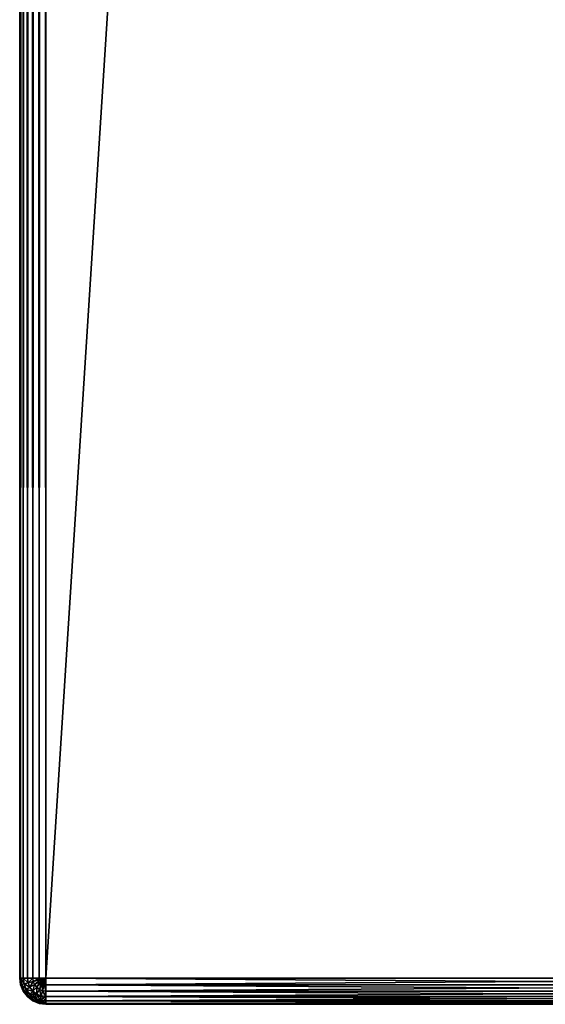
# Model space of a CAD drawing. Units: millimetres. Extents: x -80 to 4296, y -240 to 1560.
# Drawn here: x 3435 to 3495, y -240 to -127 of the extents above; entities that cross this region are included whole.
import ezdxf

# ---------------------------------------------------------------- set-up
doc = ezdxf.new("R2010")
doc.units = ezdxf.units.MM
doc.layers.get('0').update_dxf_attribs({"true_color": 0xff5454})

# ---------------------------------------------------------------- blocks, each defined once
blk = doc.blocks.new('Component_10')
at = {"color": 250, "true_color": 0x282828}
for p, q in [((0, -237, 47), (0, 1557, 47)), ((0, -237, 3), (0, 1557, 3)), ((0.1, 1557, 47.78), (0.1, -237, 47.78)), ((0.1, 1557, 2.22), (0.1, -237, 2.22)), ((0.4, 1557, 48.5), (0.4, -237, 48.5)), ((0.4, 1557, 1.5), (0.4, -237, 1.5)), ((0.88, 1557, 0.88), (0.88, -237, 0.88)), ((0.88, 1557, 49.12), (0.88, -237, 49.12)), ((1.5, 1557, 49.6), (1.5, -237, 49.6)), ((1.5, 1557, 0.4), (1.5, -237, 0.4)), ((2.22, 1557, 49.9), (2.22, -237, 49.9)), ((2.22, 1557, 0.1), (2.22, -237, 0.1)), ((3, -237, 50), (3, 1557, 50)), ((3, -237), (3, 1557)), ((0, -237, 47), (0, -237, 3)), ((0, -237, 47), (0.1, -237.78, 47)), ((0.1, -237.78, 3), (0, -237, 3)), ((0, -237, 47), (0.1, -237, 47.78)), ((0, -237, 3), (0.1, -237, 2.22)), ((0.2, -237.75, 47.78), (0.1, -237, 47.78)), ((0.2, -237.75, 2.22), (0.1, -237, 2.22)), ((0.1, -237, 47.78), (0.4, -237, 48.5)), ((0.1, -237, 2.22), (0.4, -237, 1.5)), ((0.49, -237.67, 48.5), (0.4, -237, 48.5)), ((0.49, -237.67, 1.5), (0.4, -237, 1.5)), ((0.4, -237, 48.5), (0.88, -237, 49.12)), ((0.4, -237, 1.5), (0.88, -237, 0.88)), ((0.95, -237.55, 0.88), (0.88, -237, 0.88)), ((0.95, -237.55, 49.12), (0.88, -237, 49.12)), ((0.88, -237, 0.88), (1.5, -237, 0.4)), ((0.88, -237, 49.12), (1.5, -237, 49.6)), ((1.55, -237.39, 0.4), (1.5, -237, 0.4)), ((1.55, -237.39, 49.6), (1.5, -237, 49.6)), ((1.5, -237, 49.6), (2.22, -237, 49.9)), ((1.5, -237, 0.4), (2.22, -237, 0.1)), ((1.55, -237.39, 0.4), (2.25, -237.2, 0.1)), ((1.55, -237.39, 49.6), (2.25, -237.2, 49.9)), ((2.25, -237.2, 0.1), (2.22, -237, 0.1)), ((2.25, -237.2, 49.9), (2.22, -237, 49.9)), ((2.22, -237, 49.9), (3, -237, 50)), ((2.22, -237, 0.1), (3, -237)), ((2.25, -237.2, 0.1), (3, -237)), ((2.25, -237.2, 49.9), (3, -237, 50)), ((2.33, -237.39, 0.1), (2.25, -237.2, 0.1)), ((2.33, -237.39, 49.9), (2.25, -237.2, 49.9)), ((2.33, -237.39, 0.1), (3, -237)), ((2.33, -237.39, 49.9), (3, -237, 50)), ((2.45, -237.55, 0.1), (3, -237)), ((2.45, -237.55, 49.9), (3, -237, 50)), ((2.61, -237.67, 0.1), (3, -237)), ((2.61, -237.67, 49.9), (3, -237, 50)), ((2.8, -237.75, 0.1), (3, -237)), ((2.8, -237.75, 49.9), (3, -237, 50)), ((3, -237), (117, -237)), ((3, -237.78, 0.1), (3, -237)), ((117, -237, 50), (3, -237, 50)), ((3, -237, 50), (3, -237.78, 49.9)), ((0.1, -237.78, 47), (0.2, -237.75, 47.78)), ((0.1, -237.78, 3), (0.2, -237.75, 2.22)), ((0.1, -237.78, 3), (0.1, -237.78, 47)), ((0.1, -237.78, 47), (0.4, -238.5, 47)), ((0.4, -238.5, 3), (0.1, -237.78, 3)), ((0.2, -237.75, 47.78), (0.49, -237.67, 48.5)), ((0.2, -237.75, 2.22), (0.49, -237.67, 1.5)), ((0.49, -238.45, 47.78), (0.2, -237.75, 47.78)), ((0.49, -238.45, 2.22), (0.2, -237.75, 2.22)), ((0.4, -238.5, 47), (0.49, -238.45, 47.78)), ((0.4, -238.5, 3), (0.49, -238.45, 2.22)), ((0.4, -238.5, 47), (0.88, -239.12, 47)), ((0.4, -238.5, 3), (0.4, -238.5, 47)), ((0.88, -239.12, 3), (0.4, -238.5, 3)), ((0.49, -237.67, 48.5), (0.95, -237.55, 49.12)), ((0.49, -237.67, 1.5), (0.95, -237.55, 0.88)), ((0.75, -238.3, 48.5), (0.49, -237.67, 48.5)), ((0.75, -238.3, 1.5), (0.49, -237.67, 1.5)), ((0.49, -238.45, 47.78), (0.75, -238.3, 48.5)), ((0.49, -238.45, 2.22), (0.75, -238.3, 1.5)), ((0.95, -239.05, 47.78), (0.49, -238.45, 47.78)), ((0.95, -239.05, 2.22), (0.49, -238.45, 2.22)), ((0.75, -238.3, 48.5), (1.16, -238.06, 49.12)), ((0.75, -238.3, 1.5), (1.16, -238.06, 0.88)), ((1.16, -238.84, 48.5), (0.75, -238.3, 48.5)), ((1.16, -238.84, 1.5), (0.75, -238.3, 1.5)), ((0.95, -237.55, 0.88), (1.55, -237.39, 0.4)), ((0.95, -237.55, 49.12), (1.55, -237.39, 49.6)), ((1.16, -238.06, 0.88), (0.95, -237.55, 0.88)), ((1.16, -238.06, 49.12), (0.95, -237.55, 49.12)), ((1.16, -238.06, 0.88), (1.7, -237.75, 0.4)), ((1.16, -238.06, 49.12), (1.7, -237.75, 49.6)), ((1.5, -238.5, 0.88), (1.16, -238.06, 0.88)), ((1.5, -238.5, 49.12), (1.16, -238.06, 49.12)), ((1.16, -238.84, 48.5), (1.5, -238.5, 49.12)), ((1.16, -238.84, 1.5), (1.5, -238.5, 0.88)), ((1.5, -238.5, 0.88), (1.94, -238.06, 0.4)), ((1.5, -238.5, 49.12), (1.94, -238.06, 49.6)), ((1.94, -238.84, 0.88), (1.5, -238.5, 0.88)), ((1.94, -238.84, 49.12), (1.5, -238.5, 49.12)), ((1.7, -237.75, 0.4), (1.55, -237.39, 0.4)), ((1.7, -237.75, 49.6), (1.55, -237.39, 49.6)), ((1.7, -237.75, 0.4), (2.33, -237.39, 0.1)), ((1.7, -237.75, 49.6), (2.33, -237.39, 49.9)), ((1.94, -238.06, 0.4), (1.7, -237.75, 0.4)), ((1.94, -238.06, 49.6), (1.7, -237.75, 49.6)), ((1.94, -238.06, 0.4), (2.45, -237.55, 0.1)), ((1.94, -238.06, 49.6), (2.45, -237.55, 49.9)), ((2.25, -238.3, 0.4), (1.94, -238.06, 0.4)), ((2.25, -238.3, 49.6), (1.94, -238.06, 49.6)), ((1.94, -238.84, 0.88), (2.25, -238.3, 0.4)), ((1.94, -238.84, 49.12), (2.25, -238.3, 49.6)), ((2.25, -238.3, 0.4), (2.61, -237.67, 0.1)), ((2.25, -238.3, 49.6), (2.61, -237.67, 49.9)), ((2.61, -238.45, 0.4), (2.25, -238.3, 0.4)), ((2.61, -238.45, 49.6), (2.25, -238.3, 49.6)), ((2.45, -237.55, 0.1), (2.33, -237.39, 0.1)), ((2.45, -237.55, 49.9), (2.33, -237.39, 49.9)), ((2.61, -237.67, 0.1), (2.45, -237.55, 0.1)), ((2.61, -237.67, 49.9), (2.45, -237.55, 49.9)), ((2.45, -239.05, 0.88), (2.61, -238.45, 0.4)), ((2.45, -239.05, 49.12), (2.61, -238.45, 49.6)), ((2.8, -237.75, 0.1), (2.61, -237.67, 0.1)), ((2.8, -237.75, 49.9), (2.61, -237.67, 49.9)), ((2.61, -238.45, 0.4), (2.8, -237.75, 0.1)), ((2.61, -238.45, 49.6), (2.8, -237.75, 49.9)), ((3, -238.5, 0.4), (2.61, -238.45, 0.4)), ((3, -238.5, 49.6), (2.61, -238.45, 49.6)), ((3, -237.78, 0.1), (2.8, -237.75, 0.1)), ((3, -237.78, 49.9), (2.8, -237.75, 49.9)), ((117, -237.78, 0.1), (3, -237.78, 0.1)), ((3, -238.5, 0.4), (3, -237.78, 0.1)), ((3, -237.78, 49.9), (117, -237.78, 49.9)), ((3, -237.78, 49.9), (3, -238.5, 49.6)), ((117, -238.5, 0.4), (3, -238.5, 0.4)), ((3, -238.5, 49.6), (117, -238.5, 49.6)), ((3, -238.5, 49.6), (3, -239.12, 49.12)), ((3, -239.12, 0.88), (3, -238.5, 0.4)), ((0.88, -239.12, 47), (0.95, -239.05, 47.78)), ((0.88, -239.12, 3), (0.95, -239.05, 2.22)), ((0.88, -239.12, 47), (1.5, -239.6, 47)), ((0.88, -239.12, 3), (0.88, -239.12, 47)), ((1.5, -239.6, 3), (0.88, -239.12, 3)), ((0.95, -239.05, 47.78), (1.16, -238.84, 48.5)), ((0.95, -239.05, 2.22), (1.16, -238.84, 1.5)), ((1.55, -239.51, 47.78), (0.95, -239.05, 47.78)), ((1.55, -239.51, 2.22), (0.95, -239.05, 2.22)), ((1.7, -239.25, 48.5), (1.16, -238.84, 48.5)), ((1.7, -239.25, 1.5), (1.16, -238.84, 1.5)), ((1.5, -239.6, 47), (1.55, -239.51, 47.78)), ((1.5, -239.6, 3), (1.55, -239.51, 2.22)), ((1.5, -239.6, 47), (2.22, -239.9, 47)), ((1.5, -239.6, 3), (1.5, -239.6, 47)), ((2.22, -239.9, 3), (1.5, -239.6, 3)), ((1.55, -239.51, 47.78), (1.7, -239.25, 48.5)), ((1.55, -239.51, 2.22), (1.7, -239.25, 1.5)), ((2.25, -239.8, 47.78), (1.55, -239.51, 47.78)), ((2.25, -239.8, 2.22), (1.55, -239.51, 2.22)), ((1.7, -239.25, 48.5), (1.94, -238.84, 49.12)), ((1.7, -239.25, 1.5), (1.94, -238.84, 0.88)), ((2.33, -239.51, 48.5), (1.7, -239.25, 48.5)), ((2.33, -239.51, 1.5), (1.7, -239.25, 1.5)), ((2.45, -239.05, 0.88), (1.94, -238.84, 0.88)), ((2.45, -239.05, 49.12), (1.94, -238.84, 49.12)), ((2.25, -239.8, 2.22), (2.33, -239.51, 1.5)), ((2.25, -239.8, 47.78), (2.33, -239.51, 48.5)), ((2.33, -239.51, 1.5), (2.45, -239.05, 0.88)), ((2.33, -239.51, 48.5), (2.45, -239.05, 49.12)), ((3, -239.6, 1.5), (2.33, -239.51, 1.5)), ((3, -239.6, 48.5), (2.33, -239.51, 48.5)), ((3, -239.12, 0.88), (2.45, -239.05, 0.88)), ((3, -239.12, 49.12), (2.45, -239.05, 49.12)), ((3, -239.12, 49.12), (117, -239.12, 49.12)), ((117, -239.12, 0.88), (3, -239.12, 0.88)), ((3, -239.6, 1.5), (3, -239.12, 0.88)), ((3, -239.12, 49.12), (3, -239.6, 48.5)), ((3, -239.6, 48.5), (117, -239.6, 48.5)), ((3, -239.6, 48.5), (3, -239.9, 47.78)), ((117, -239.6, 1.5), (3, -239.6, 1.5)), ((3, -239.9, 2.22), (3, -239.6, 1.5)), ((2.22, -239.9, 47), (2.25, -239.8, 47.78)), ((2.22, -239.9, 3), (2.25, -239.8, 2.22)), ((2.22, -239.9, 3), (2.22, -239.9, 47)), ((2.22, -239.9, 47), (3, -240, 47)), ((3, -240, 3), (2.22, -239.9, 3)), ((3, -239.9, 2.22), (2.25, -239.8, 2.22)), ((3, -239.9, 47.78), (2.25, -239.8, 47.78)), ((3, -239.9, 47.78), (117, -239.9, 47.78)), ((3, -239.9, 47.78), (3, -240, 47)), ((117, -239.9, 2.22), (3, -239.9, 2.22)), ((3, -240, 3), (3, -239.9, 2.22)), ((3, -240, 3), (117, -240, 3)), ((3, -240, 47), (117, -240, 47)), ((3, -240, 47), (3, -240, 3))]:
    blk.add_line(p, q, dxfattribs=at)
mesh = blk.add_polyface(dxfattribs=at)
corners = [(0, 1557, 47), (0, -237, 3), (0, -237, 47), (0, 1557, 3)]
mesh.append_faces([[corners[k] for k in face] for face in [(0, 1, 2), (1, 0, 3)]], dxfattribs={"vtx0": -1, "color": 250})
mesh = blk.add_polyface(dxfattribs=at)
corners = [(0.1, 1557, 47.78), (0, -237, 47), (0.1, -237, 47.78), (0, 1557, 47)]
mesh.append_faces([[corners[k] for k in face] for face in [(0, 1, 2), (1, 0, 3)]], dxfattribs={"vtx0": -1, "color": 250})
mesh = blk.add_polyface(dxfattribs=at)
corners = [(0, 1557, 3), (0.1, -237, 2.22), (0, -237, 3), (0.1, 1557, 2.22)]
mesh.append_faces([[corners[k] for k in face] for face in [(0, 1, 2), (1, 0, 3)]], dxfattribs={"vtx0": -1, "color": 250})
mesh = blk.add_polyface(dxfattribs=at)
corners = [(0.4, 1557, 48.5), (0.1, -237, 47.78), (0.4, -237, 48.5), (0.1, 1557, 47.78)]
mesh.append_faces([[corners[k] for k in face] for face in [(0, 1, 2), (1, 0, 3)]], dxfattribs={"vtx0": -1, "color": 250})
mesh = blk.add_polyface(dxfattribs=at)
corners = [(0.1, 1557, 2.22), (0.4, -237, 1.5), (0.1, -237, 2.22), (0.4, 1557, 1.5)]
mesh.append_faces([[corners[k] for k in face] for face in [(0, 1, 2), (1, 0, 3)]], dxfattribs={"vtx0": -1, "color": 250})
mesh = blk.add_polyface(dxfattribs=at)
corners = [(0.88, 1557, 49.12), (0.4, -237, 48.5), (0.88, -237, 49.12), (0.4, 1557, 48.5)]
mesh.append_faces([[corners[k] for k in face] for face in [(0, 1, 2), (1, 0, 3)]], dxfattribs={"vtx0": -1, "color": 250})
mesh = blk.add_polyface(dxfattribs=at)
corners = [(0.4, 1557, 1.5), (0.88, -237, 0.88), (0.4, -237, 1.5), (0.88, 1557, 0.88)]
mesh.append_faces([[corners[k] for k in face] for face in [(0, 1, 2), (1, 0, 3)]], dxfattribs={"vtx0": -1, "color": 250})
mesh = blk.add_polyface(dxfattribs=at)
corners = [(1.5, 1557, 0.4), (0.88, -237, 0.88), (0.88, 1557, 0.88), (1.5, -237, 0.4)]
mesh.append_faces([[corners[k] for k in face] for face in [(0, 1, 2), (1, 0, 3)]], dxfattribs={"vtx0": -1, "color": 250})
mesh = blk.add_polyface(dxfattribs=at)
corners = [(1.5, -237, 49.6), (0.88, 1557, 49.12), (0.88, -237, 49.12), (1.5, 1557, 49.6)]
mesh.append_faces([[corners[k] for k in face] for face in [(0, 1, 2), (1, 0, 3)]], dxfattribs={"vtx0": -1, "color": 250})
mesh = blk.add_polyface(dxfattribs=at)
corners = [(2.22, -237, 49.9), (1.5, 1557, 49.6), (1.5, -237, 49.6), (2.22, 1557, 49.9)]
mesh.append_faces([[corners[k] for k in face] for face in [(0, 1, 2), (1, 0, 3)]], dxfattribs={"vtx0": -1, "color": 250})
mesh = blk.add_polyface(dxfattribs=at)
corners = [(2.22, 1557, 0.1), (1.5, -237, 0.4), (1.5, 1557, 0.4), (2.22, -237, 0.1)]
mesh.append_faces([[corners[k] for k in face] for face in [(0, 1, 2), (1, 0, 3)]], dxfattribs={"vtx0": -1, "color": 250})
mesh = blk.add_polyface(dxfattribs=at)
corners = [(3, -237, 50), (2.22, 1557, 49.9), (2.22, -237, 49.9), (3, 1557, 50)]
mesh.append_faces([[corners[k] for k in face] for face in [(0, 1, 2), (1, 0, 3)]], dxfattribs={"vtx0": -1, "color": 250})
mesh = blk.add_polyface(dxfattribs=at)
corners = [(3, 1557), (2.22, -237, 0.1), (2.22, 1557, 0.1), (3, -237)]
mesh.append_faces([[corners[k] for k in face] for face in [(0, 1, 2), (1, 0, 3)]], dxfattribs={"vtx0": -1, "color": 250})
mesh = blk.add_polyface(dxfattribs=at)
corners = [(117, -237, 50), (3, 1557, 50), (3, -237, 50), (117, 1557, 50)]
mesh.append_faces([[corners[k] for k in face] for face in [(0, 1, 2), (1, 0, 3)]], dxfattribs={"vtx0": -1, "color": 250})
mesh = blk.add_polyface(dxfattribs=at)
corners = [(117, 1557), (3, -237), (3, 1557), (117, -237)]
mesh.append_faces([[corners[k] for k in face] for face in [(0, 1, 2), (1, 0, 3)]], dxfattribs={"vtx0": -1, "color": 250})
mesh = blk.add_polyface(dxfattribs=at)
corners = [(0, -237, 47), (0.1, -237.78, 3), (0.1, -237.78, 47), (0, -237, 3)]
mesh.append_faces([[corners[k] for k in face] for face in [(0, 1, 2), (1, 0, 3)]], dxfattribs={"vtx0": -1, "color": 250})
mesh = blk.add_polyface(dxfattribs=at)
corners = [(0.2, -237.75, 47.78), (0, -237, 47), (0.1, -237.78, 47), (0.1, -237, 47.78)]
mesh.append_faces([[corners[k] for k in face] for face in [(0, 1, 2), (1, 0, 3)]], dxfattribs={"vtx0": -1, "color": 250})
mesh = blk.add_polyface(dxfattribs=at)
corners = [(0, -237, 3), (0.2, -237.75, 2.22), (0.1, -237.78, 3), (0.1, -237, 2.22)]
mesh.append_faces([[corners[k] for k in face] for face in [(0, 1, 2), (1, 0, 3)]], dxfattribs={"vtx0": -1, "color": 250})
mesh = blk.add_polyface(dxfattribs=at)
corners = [(0.49, -237.67, 48.5), (0.1, -237, 47.78), (0.2, -237.75, 47.78), (0.4, -237, 48.5)]
mesh.append_faces([[corners[k] for k in face] for face in [(0, 1, 2), (1, 0, 3)]], dxfattribs={"vtx0": -1, "color": 250})
mesh = blk.add_polyface(dxfattribs=at)
corners = [(0.1, -237, 2.22), (0.49, -237.67, 1.5), (0.2, -237.75, 2.22), (0.4, -237, 1.5)]
mesh.append_faces([[corners[k] for k in face] for face in [(0, 1, 2), (1, 0, 3)]], dxfattribs={"vtx0": -1, "color": 250})
mesh = blk.add_polyface(dxfattribs=at)
corners = [(0.95, -237.55, 49.12), (0.4, -237, 48.5), (0.49, -237.67, 48.5), (0.88, -237, 49.12)]
mesh.append_faces([[corners[k] for k in face] for face in [(0, 1, 2), (1, 0, 3)]], dxfattribs={"vtx0": -1, "color": 250})
mesh = blk.add_polyface(dxfattribs=at)
corners = [(0.4, -237, 1.5), (0.95, -237.55, 0.88), (0.49, -237.67, 1.5), (0.88, -237, 0.88)]
mesh.append_faces([[corners[k] for k in face] for face in [(0, 1, 2), (1, 0, 3)]], dxfattribs={"vtx0": -1, "color": 250})
mesh = blk.add_polyface(dxfattribs=at)
corners = [(0.95, -237.55, 49.12), (1.5, -237, 49.6), (0.88, -237, 49.12), (1.55, -237.39, 49.6)]
mesh.append_faces([[corners[k] for k in face] for face in [(0, 1, 2), (1, 0, 3)]], dxfattribs={"vtx0": -1, "color": 250})
mesh = blk.add_polyface(dxfattribs=at)
corners = [(1.5, -237, 0.4), (0.95, -237.55, 0.88), (0.88, -237, 0.88), (1.55, -237.39, 0.4)]
mesh.append_faces([[corners[k] for k in face] for face in [(0, 1, 2), (1, 0, 3)]], dxfattribs={"vtx0": -1, "color": 250})
mesh = blk.add_polyface(dxfattribs=at)
corners = [(1.55, -237.39, 49.6), (2.22, -237, 49.9), (1.5, -237, 49.6), (2.25, -237.2, 49.9)]
mesh.append_faces([[corners[k] for k in face] for face in [(0, 1, 2), (1, 0, 3)]], dxfattribs={"vtx0": -1, "color": 250})
mesh = blk.add_polyface(dxfattribs=at)
corners = [(2.22, -237, 0.1), (1.55, -237.39, 0.4), (1.5, -237, 0.4), (2.25, -237.2, 0.1)]
mesh.append_faces([[corners[k] for k in face] for face in [(0, 1, 2), (1, 0, 3)]], dxfattribs={"vtx0": -1, "color": 250})
mesh = blk.add_polyface(dxfattribs=at)
corners = [(1.7, -237.75, 49.6), (2.25, -237.2, 49.9), (1.55, -237.39, 49.6), (2.33, -237.39, 49.9)]
mesh.append_faces([[corners[k] for k in face] for face in [(0, 1, 2), (1, 0, 3)]], dxfattribs={"vtx0": -1, "color": 250})
mesh = blk.add_polyface(dxfattribs=at)
corners = [(2.25, -237.2, 0.1), (1.7, -237.75, 0.4), (1.55, -237.39, 0.4), (2.33, -237.39, 0.1)]
mesh.append_faces([[corners[k] for k in face] for face in [(0, 1, 2), (1, 0, 3)]], dxfattribs={"vtx0": -1, "color": 250})
mesh = blk.add_polyface(dxfattribs=at)
corners = [(3, -237), (2.25, -237.2, 0.1), (2.22, -237, 0.1)]
mesh.append_faces([[corners[k] for k in face] for face in [(0, 1, 2)]], dxfattribs={"color": 250})
mesh = blk.add_polyface(dxfattribs=at)
corners = [(3, -237, 50), (2.22, -237, 49.9), (2.25, -237.2, 49.9)]
mesh.append_faces([[corners[k] for k in face] for face in [(0, 1, 2)]], dxfattribs={"color": 250})
mesh = blk.add_polyface(dxfattribs=at)
corners = [(3, -237, 50), (2.25, -237.2, 49.9), (2.33, -237.39, 49.9)]
mesh.append_faces([[corners[k] for k in face] for face in [(0, 1, 2)]], dxfattribs={"color": 250})
mesh = blk.add_polyface(dxfattribs=at)
corners = [(3, -237), (2.33, -237.39, 0.1), (2.25, -237.2, 0.1)]
mesh.append_faces([[corners[k] for k in face] for face in [(0, 1, 2)]], dxfattribs={"color": 250})
mesh = blk.add_polyface(dxfattribs=at)
corners = [(3, -237, 50), (2.33, -237.39, 49.9), (2.45, -237.55, 49.9)]
mesh.append_faces([[corners[k] for k in face] for face in [(0, 1, 2)]], dxfattribs={"color": 250})
mesh = blk.add_polyface(dxfattribs=at)
corners = [(3, -237), (2.45, -237.55, 0.1), (2.33, -237.39, 0.1)]
mesh.append_faces([[corners[k] for k in face] for face in [(0, 1, 2)]], dxfattribs={"color": 250})
mesh = blk.add_polyface(dxfattribs=at)
corners = [(3, -237, 50), (2.45, -237.55, 49.9), (2.61, -237.67, 49.9)]
mesh.append_faces([[corners[k] for k in face] for face in [(0, 1, 2)]], dxfattribs={"color": 250})
mesh = blk.add_polyface(dxfattribs=at)
corners = [(3, -237), (2.61, -237.67, 0.1), (2.45, -237.55, 0.1)]
mesh.append_faces([[corners[k] for k in face] for face in [(0, 1, 2)]], dxfattribs={"color": 250})
mesh = blk.add_polyface(dxfattribs=at)
corners = [(3, -237, 50), (2.61, -237.67, 49.9), (2.8, -237.75, 49.9)]
mesh.append_faces([[corners[k] for k in face] for face in [(0, 1, 2)]], dxfattribs={"color": 250})
mesh = blk.add_polyface(dxfattribs=at)
corners = [(3, -237), (2.8, -237.75, 0.1), (2.61, -237.67, 0.1)]
mesh.append_faces([[corners[k] for k in face] for face in [(0, 1, 2)]], dxfattribs={"color": 250})
mesh = blk.add_polyface(dxfattribs=at)
corners = [(3, -237, 50), (2.8, -237.75, 49.9), (3, -237.78, 49.9)]
mesh.append_faces([[corners[k] for k in face] for face in [(0, 1, 2)]], dxfattribs={"color": 250})
mesh = blk.add_polyface(dxfattribs=at)
corners = [(3, -237.78, 0.1), (2.8, -237.75, 0.1), (3, -237)]
mesh.append_faces([[corners[k] for k in face] for face in [(0, 1, 2)]], dxfattribs={"color": 250})
mesh = blk.add_polyface(dxfattribs=at)
corners = [(117, -237), (3, -237.78, 0.1), (3, -237), (117, -237.78, 0.1)]
mesh.append_faces([[corners[k] for k in face] for face in [(0, 1, 2), (1, 0, 3)]], dxfattribs={"vtx0": -1, "color": 250})
mesh = blk.add_polyface(dxfattribs=at)
corners = [(117, -237.78, 49.9), (3, -237, 50), (3, -237.78, 49.9), (117, -237, 50)]
mesh.append_faces([[corners[k] for k in face] for face in [(0, 1, 2), (1, 0, 3)]], dxfattribs={"vtx0": -1, "color": 250})
mesh = blk.add_polyface(dxfattribs=at)
corners = [(0.49, -238.45, 47.78), (0.1, -237.78, 47), (0.4, -238.5, 47), (0.2, -237.75, 47.78)]
mesh.append_faces([[corners[k] for k in face] for face in [(0, 1, 2), (1, 0, 3)]], dxfattribs={"vtx0": -1, "color": 250})
mesh = blk.add_polyface(dxfattribs=at)
corners = [(0.1, -237.78, 3), (0.49, -238.45, 2.22), (0.4, -238.5, 3), (0.2, -237.75, 2.22)]
mesh.append_faces([[corners[k] for k in face] for face in [(0, 1, 2), (1, 0, 3)]], dxfattribs={"vtx0": -1, "color": 250})
mesh = blk.add_polyface(dxfattribs=at)
corners = [(0.1, -237.78, 47), (0.4, -238.5, 3), (0.4, -238.5, 47), (0.1, -237.78, 3)]
mesh.append_faces([[corners[k] for k in face] for face in [(0, 1, 2), (1, 0, 3)]], dxfattribs={"vtx0": -1, "color": 250})
mesh = blk.add_polyface(dxfattribs=at)
corners = [(0.75, -238.3, 48.5), (0.2, -237.75, 47.78), (0.49, -238.45, 47.78), (0.49, -237.67, 48.5)]
mesh.append_faces([[corners[k] for k in face] for face in [(0, 1, 2), (1, 0, 3)]], dxfattribs={"vtx0": -1, "color": 250})
mesh = blk.add_polyface(dxfattribs=at)
corners = [(0.2, -237.75, 2.22), (0.75, -238.3, 1.5), (0.49, -238.45, 2.22), (0.49, -237.67, 1.5)]
mesh.append_faces([[corners[k] for k in face] for face in [(0, 1, 2), (1, 0, 3)]], dxfattribs={"vtx0": -1, "color": 250})
mesh = blk.add_polyface(dxfattribs=at)
corners = [(0.95, -239.05, 47.78), (0.4, -238.5, 47), (0.88, -239.12, 47), (0.49, -238.45, 47.78)]
mesh.append_faces([[corners[k] for k in face] for face in [(0, 1, 2), (1, 0, 3)]], dxfattribs={"vtx0": -1, "color": 250})
mesh = blk.add_polyface(dxfattribs=at)
corners = [(0.4, -238.5, 3), (0.95, -239.05, 2.22), (0.88, -239.12, 3), (0.49, -238.45, 2.22)]
mesh.append_faces([[corners[k] for k in face] for face in [(0, 1, 2), (1, 0, 3)]], dxfattribs={"vtx0": -1, "color": 250})
mesh = blk.add_polyface(dxfattribs=at)
corners = [(0.4, -238.5, 47), (0.88, -239.12, 3), (0.88, -239.12, 47), (0.4, -238.5, 3)]
mesh.append_faces([[corners[k] for k in face] for face in [(0, 1, 2), (1, 0, 3)]], dxfattribs={"vtx0": -1, "color": 250})
mesh = blk.add_polyface(dxfattribs=at)
corners = [(1.16, -238.06, 49.12), (0.49, -237.67, 48.5), (0.75, -238.3, 48.5), (0.95, -237.55, 49.12)]
mesh.append_faces([[corners[k] for k in face] for face in [(0, 1, 2), (1, 0, 3)]], dxfattribs={"vtx0": -1, "color": 250})
mesh = blk.add_polyface(dxfattribs=at)
corners = [(0.49, -237.67, 1.5), (1.16, -238.06, 0.88), (0.75, -238.3, 1.5), (0.95, -237.55, 0.88)]
mesh.append_faces([[corners[k] for k in face] for face in [(0, 1, 2), (1, 0, 3)]], dxfattribs={"vtx0": -1, "color": 250})
mesh = blk.add_polyface(dxfattribs=at)
corners = [(1.16, -238.84, 48.5), (0.49, -238.45, 47.78), (0.95, -239.05, 47.78), (0.75, -238.3, 48.5)]
mesh.append_faces([[corners[k] for k in face] for face in [(0, 1, 2), (1, 0, 3)]], dxfattribs={"vtx0": -1, "color": 250})
mesh = blk.add_polyface(dxfattribs=at)
corners = [(0.49, -238.45, 2.22), (1.16, -238.84, 1.5), (0.95, -239.05, 2.22), (0.75, -238.3, 1.5)]
mesh.append_faces([[corners[k] for k in face] for face in [(0, 1, 2), (1, 0, 3)]], dxfattribs={"vtx0": -1, "color": 250})
mesh = blk.add_polyface(dxfattribs=at)
corners = [(1.5, -238.5, 49.12), (0.75, -238.3, 48.5), (1.16, -238.84, 48.5), (1.16, -238.06, 49.12)]
mesh.append_faces([[corners[k] for k in face] for face in [(0, 1, 2), (1, 0, 3)]], dxfattribs={"vtx0": -1, "color": 250})
mesh = blk.add_polyface(dxfattribs=at)
corners = [(0.75, -238.3, 1.5), (1.5, -238.5, 0.88), (1.16, -238.84, 1.5), (1.16, -238.06, 0.88)]
mesh.append_faces([[corners[k] for k in face] for face in [(0, 1, 2), (1, 0, 3)]], dxfattribs={"vtx0": -1, "color": 250})
mesh = blk.add_polyface(dxfattribs=at)
corners = [(1.16, -238.06, 49.12), (1.55, -237.39, 49.6), (0.95, -237.55, 49.12), (1.7, -237.75, 49.6)]
mesh.append_faces([[corners[k] for k in face] for face in [(0, 1, 2), (1, 0, 3)]], dxfattribs={"vtx0": -1, "color": 250})
mesh = blk.add_polyface(dxfattribs=at)
corners = [(1.55, -237.39, 0.4), (1.16, -238.06, 0.88), (0.95, -237.55, 0.88), (1.7, -237.75, 0.4)]
mesh.append_faces([[corners[k] for k in face] for face in [(0, 1, 2), (1, 0, 3)]], dxfattribs={"vtx0": -1, "color": 250})
mesh = blk.add_polyface(dxfattribs=at)
corners = [(1.5, -238.5, 49.12), (1.7, -237.75, 49.6), (1.16, -238.06, 49.12), (1.94, -238.06, 49.6)]
mesh.append_faces([[corners[k] for k in face] for face in [(0, 1, 2), (1, 0, 3)]], dxfattribs={"vtx0": -1, "color": 250})
mesh = blk.add_polyface(dxfattribs=at)
corners = [(1.7, -237.75, 0.4), (1.5, -238.5, 0.88), (1.16, -238.06, 0.88), (1.94, -238.06, 0.4)]
mesh.append_faces([[corners[k] for k in face] for face in [(0, 1, 2), (1, 0, 3)]], dxfattribs={"vtx0": -1, "color": 250})
mesh = blk.add_polyface(dxfattribs=at)
corners = [(1.94, -238.84, 49.12), (1.16, -238.84, 48.5), (1.7, -239.25, 48.5), (1.5, -238.5, 49.12)]
mesh.append_faces([[corners[k] for k in face] for face in [(0, 1, 2), (1, 0, 3)]], dxfattribs={"vtx0": -1, "color": 250})
mesh = blk.add_polyface(dxfattribs=at)
corners = [(1.7, -239.25, 1.5), (1.5, -238.5, 0.88), (1.94, -238.84, 0.88), (1.16, -238.84, 1.5)]
mesh.append_faces([[corners[k] for k in face] for face in [(0, 1, 2), (1, 0, 3)]], dxfattribs={"vtx0": -1, "color": 250})
mesh = blk.add_polyface(dxfattribs=at)
corners = [(1.94, -238.84, 49.12), (1.94, -238.06, 49.6), (1.5, -238.5, 49.12), (2.25, -238.3, 49.6)]
mesh.append_faces([[corners[k] for k in face] for face in [(0, 1, 2), (1, 0, 3)]], dxfattribs={"vtx0": -1, "color": 250})
mesh = blk.add_polyface(dxfattribs=at)
corners = [(1.94, -238.06, 0.4), (1.94, -238.84, 0.88), (1.5, -238.5, 0.88), (2.25, -238.3, 0.4)]
mesh.append_faces([[corners[k] for k in face] for face in [(0, 1, 2), (1, 0, 3)]], dxfattribs={"vtx0": -1, "color": 250})
mesh = blk.add_polyface(dxfattribs=at)
corners = [(1.94, -238.06, 49.6), (2.33, -237.39, 49.9), (1.7, -237.75, 49.6), (2.45, -237.55, 49.9)]
mesh.append_faces([[corners[k] for k in face] for face in [(0, 1, 2), (1, 0, 3)]], dxfattribs={"vtx0": -1, "color": 250})
mesh = blk.add_polyface(dxfattribs=at)
corners = [(2.33, -237.39, 0.1), (1.94, -238.06, 0.4), (1.7, -237.75, 0.4), (2.45, -237.55, 0.1)]
mesh.append_faces([[corners[k] for k in face] for face in [(0, 1, 2), (1, 0, 3)]], dxfattribs={"vtx0": -1, "color": 250})
mesh = blk.add_polyface(dxfattribs=at)
corners = [(2.25, -238.3, 49.6), (2.45, -237.55, 49.9), (1.94, -238.06, 49.6), (2.61, -237.67, 49.9)]
mesh.append_faces([[corners[k] for k in face] for face in [(0, 1, 2), (1, 0, 3)]], dxfattribs={"vtx0": -1, "color": 250})
mesh = blk.add_polyface(dxfattribs=at)
corners = [(2.45, -237.55, 0.1), (2.25, -238.3, 0.4), (1.94, -238.06, 0.4), (2.61, -237.67, 0.1)]
mesh.append_faces([[corners[k] for k in face] for face in [(0, 1, 2), (1, 0, 3)]], dxfattribs={"vtx0": -1, "color": 250})
mesh = blk.add_polyface(dxfattribs=at)
corners = [(2.45, -239.05, 49.12), (2.25, -238.3, 49.6), (1.94, -238.84, 49.12), (2.61, -238.45, 49.6)]
mesh.append_faces([[corners[k] for k in face] for face in [(0, 1, 2), (1, 0, 3)]], dxfattribs={"vtx0": -1, "color": 250})
mesh = blk.add_polyface(dxfattribs=at)
corners = [(2.25, -238.3, 0.4), (2.45, -239.05, 0.88), (1.94, -238.84, 0.88), (2.61, -238.45, 0.4)]
mesh.append_faces([[corners[k] for k in face] for face in [(0, 1, 2), (1, 0, 3)]], dxfattribs={"vtx0": -1, "color": 250})
mesh = blk.add_polyface(dxfattribs=at)
corners = [(2.61, -238.45, 49.6), (2.61, -237.67, 49.9), (2.25, -238.3, 49.6), (2.8, -237.75, 49.9)]
mesh.append_faces([[corners[k] for k in face] for face in [(0, 1, 2), (1, 0, 3)]], dxfattribs={"vtx0": -1, "color": 250})
mesh = blk.add_polyface(dxfattribs=at)
corners = [(2.61, -237.67, 0.1), (2.61, -238.45, 0.4), (2.25, -238.3, 0.4), (2.8, -237.75, 0.1)]
mesh.append_faces([[corners[k] for k in face] for face in [(0, 1, 2), (1, 0, 3)]], dxfattribs={"vtx0": -1, "color": 250})
mesh = blk.add_polyface(dxfattribs=at)
corners = [(3, -239.12, 49.12), (2.61, -238.45, 49.6), (2.45, -239.05, 49.12), (3, -238.5, 49.6)]
mesh.append_faces([[corners[k] for k in face] for face in [(0, 1, 2), (1, 0, 3)]], dxfattribs={"vtx0": -1, "color": 250})
mesh = blk.add_polyface(dxfattribs=at)
corners = [(2.61, -238.45, 0.4), (3, -239.12, 0.88), (2.45, -239.05, 0.88), (3, -238.5, 0.4)]
mesh.append_faces([[corners[k] for k in face] for face in [(0, 1, 2), (1, 0, 3)]], dxfattribs={"vtx0": -1, "color": 250})
mesh = blk.add_polyface(dxfattribs=at)
corners = [(3, -238.5, 49.6), (2.8, -237.75, 49.9), (2.61, -238.45, 49.6), (3, -237.78, 49.9)]
mesh.append_faces([[corners[k] for k in face] for face in [(0, 1, 2), (1, 0, 3)]], dxfattribs={"vtx0": -1, "color": 250})
mesh = blk.add_polyface(dxfattribs=at)
corners = [(2.8, -237.75, 0.1), (3, -238.5, 0.4), (2.61, -238.45, 0.4), (3, -237.78, 0.1)]
mesh.append_faces([[corners[k] for k in face] for face in [(0, 1, 2), (1, 0, 3)]], dxfattribs={"vtx0": -1, "color": 250})
mesh = blk.add_polyface(dxfattribs=at)
corners = [(117, -237.78, 0.1), (3, -238.5, 0.4), (3, -237.78, 0.1), (117, -238.5, 0.4)]
mesh.append_faces([[corners[k] for k in face] for face in [(0, 1, 2), (1, 0, 3)]], dxfattribs={"vtx0": -1, "color": 250})
mesh = blk.add_polyface(dxfattribs=at)
corners = [(117, -238.5, 49.6), (3, -237.78, 49.9), (3, -238.5, 49.6), (117, -237.78, 49.9)]
mesh.append_faces([[corners[k] for k in face] for face in [(0, 1, 2), (1, 0, 3)]], dxfattribs={"vtx0": -1, "color": 250})
mesh = blk.add_polyface(dxfattribs=at)
corners = [(117, -239.12, 49.12), (3, -238.5, 49.6), (3, -239.12, 49.12), (117, -238.5, 49.6)]
mesh.append_faces([[corners[k] for k in face] for face in [(0, 1, 2), (1, 0, 3)]], dxfattribs={"vtx0": -1, "color": 250})
mesh = blk.add_polyface(dxfattribs=at)
corners = [(117, -238.5, 0.4), (3, -239.12, 0.88), (3, -238.5, 0.4), (117, -239.12, 0.88)]
mesh.append_faces([[corners[k] for k in face] for face in [(0, 1, 2), (1, 0, 3)]], dxfattribs={"vtx0": -1, "color": 250})
mesh = blk.add_polyface(dxfattribs=at)
corners = [(1.55, -239.51, 47.78), (0.88, -239.12, 47), (1.5, -239.6, 47), (0.95, -239.05, 47.78)]
mesh.append_faces([[corners[k] for k in face] for face in [(0, 1, 2), (1, 0, 3)]], dxfattribs={"vtx0": -1, "color": 250})
mesh = blk.add_polyface(dxfattribs=at)
corners = [(1.5, -239.6, 3), (0.95, -239.05, 2.22), (1.55, -239.51, 2.22), (0.88, -239.12, 3)]
mesh.append_faces([[corners[k] for k in face] for face in [(0, 1, 2), (1, 0, 3)]], dxfattribs={"vtx0": -1, "color": 250})
mesh = blk.add_polyface(dxfattribs=at)
corners = [(1.5, -239.6, 47), (0.88, -239.12, 3), (1.5, -239.6, 3), (0.88, -239.12, 47)]
mesh.append_faces([[corners[k] for k in face] for face in [(0, 1, 2), (1, 0, 3)]], dxfattribs={"vtx0": -1, "color": 250})
mesh = blk.add_polyface(dxfattribs=at)
corners = [(1.7, -239.25, 48.5), (0.95, -239.05, 47.78), (1.55, -239.51, 47.78), (1.16, -238.84, 48.5)]
mesh.append_faces([[corners[k] for k in face] for face in [(0, 1, 2), (1, 0, 3)]], dxfattribs={"vtx0": -1, "color": 250})
mesh = blk.add_polyface(dxfattribs=at)
corners = [(1.55, -239.51, 2.22), (1.16, -238.84, 1.5), (1.7, -239.25, 1.5), (0.95, -239.05, 2.22)]
mesh.append_faces([[corners[k] for k in face] for face in [(0, 1, 2), (1, 0, 3)]], dxfattribs={"vtx0": -1, "color": 250})
mesh = blk.add_polyface(dxfattribs=at)
corners = [(2.25, -239.8, 47.78), (1.5, -239.6, 47), (2.22, -239.9, 47), (1.55, -239.51, 47.78)]
mesh.append_faces([[corners[k] for k in face] for face in [(0, 1, 2), (1, 0, 3)]], dxfattribs={"vtx0": -1, "color": 250})
mesh = blk.add_polyface(dxfattribs=at)
corners = [(2.22, -239.9, 3), (1.55, -239.51, 2.22), (2.25, -239.8, 2.22), (1.5, -239.6, 3)]
mesh.append_faces([[corners[k] for k in face] for face in [(0, 1, 2), (1, 0, 3)]], dxfattribs={"vtx0": -1, "color": 250})
mesh = blk.add_polyface(dxfattribs=at)
corners = [(2.22, -239.9, 47), (1.5, -239.6, 3), (2.22, -239.9, 3), (1.5, -239.6, 47)]
mesh.append_faces([[corners[k] for k in face] for face in [(0, 1, 2), (1, 0, 3)]], dxfattribs={"vtx0": -1, "color": 250})
mesh = blk.add_polyface(dxfattribs=at)
corners = [(2.33, -239.51, 48.5), (1.55, -239.51, 47.78), (2.25, -239.8, 47.78), (1.7, -239.25, 48.5)]
mesh.append_faces([[corners[k] for k in face] for face in [(0, 1, 2), (1, 0, 3)]], dxfattribs={"vtx0": -1, "color": 250})
mesh = blk.add_polyface(dxfattribs=at)
corners = [(2.25, -239.8, 2.22), (1.7, -239.25, 1.5), (2.33, -239.51, 1.5), (1.55, -239.51, 2.22)]
mesh.append_faces([[corners[k] for k in face] for face in [(0, 1, 2), (1, 0, 3)]], dxfattribs={"vtx0": -1, "color": 250})
mesh = blk.add_polyface(dxfattribs=at)
corners = [(2.45, -239.05, 49.12), (1.7, -239.25, 48.5), (2.33, -239.51, 48.5), (1.94, -238.84, 49.12)]
mesh.append_faces([[corners[k] for k in face] for face in [(0, 1, 2), (1, 0, 3)]], dxfattribs={"vtx0": -1, "color": 250})
mesh = blk.add_polyface(dxfattribs=at)
corners = [(2.33, -239.51, 1.5), (1.94, -238.84, 0.88), (2.45, -239.05, 0.88), (1.7, -239.25, 1.5)]
mesh.append_faces([[corners[k] for k in face] for face in [(0, 1, 2), (1, 0, 3)]], dxfattribs={"vtx0": -1, "color": 250})
mesh = blk.add_polyface(dxfattribs=at)
corners = [(3, -239.6, 48.5), (2.25, -239.8, 47.78), (3, -239.9, 47.78), (2.33, -239.51, 48.5)]
mesh.append_faces([[corners[k] for k in face] for face in [(0, 1, 2), (1, 0, 3)]], dxfattribs={"vtx0": -1, "color": 250})
mesh = blk.add_polyface(dxfattribs=at)
corners = [(3, -239.9, 2.22), (2.33, -239.51, 1.5), (3, -239.6, 1.5), (2.25, -239.8, 2.22)]
mesh.append_faces([[corners[k] for k in face] for face in [(0, 1, 2), (1, 0, 3)]], dxfattribs={"vtx0": -1, "color": 250})
mesh = blk.add_polyface(dxfattribs=at)
corners = [(3, -239.6, 1.5), (2.45, -239.05, 0.88), (3, -239.12, 0.88), (2.33, -239.51, 1.5)]
mesh.append_faces([[corners[k] for k in face] for face in [(0, 1, 2), (1, 0, 3)]], dxfattribs={"vtx0": -1, "color": 250})
mesh = blk.add_polyface(dxfattribs=at)
corners = [(3, -239.12, 49.12), (2.33, -239.51, 48.5), (3, -239.6, 48.5), (2.45, -239.05, 49.12)]
mesh.append_faces([[corners[k] for k in face] for face in [(0, 1, 2), (1, 0, 3)]], dxfattribs={"vtx0": -1, "color": 250})
mesh = blk.add_polyface(dxfattribs=at)
corners = [(117, -239.6, 1.5), (3, -239.12, 0.88), (117, -239.12, 0.88), (3, -239.6, 1.5)]
mesh.append_faces([[corners[k] for k in face] for face in [(0, 1, 2), (1, 0, 3)]], dxfattribs={"vtx0": -1, "color": 250})
mesh = blk.add_polyface(dxfattribs=at)
corners = [(117, -239.12, 49.12), (3, -239.6, 48.5), (117, -239.6, 48.5), (3, -239.12, 49.12)]
mesh.append_faces([[corners[k] for k in face] for face in [(0, 1, 2), (1, 0, 3)]], dxfattribs={"vtx0": -1, "color": 250})
mesh = blk.add_polyface(dxfattribs=at)
corners = [(117, -239.6, 48.5), (3, -239.9, 47.78), (117, -239.9, 47.78), (3, -239.6, 48.5)]
mesh.append_faces([[corners[k] for k in face] for face in [(0, 1, 2), (1, 0, 3)]], dxfattribs={"vtx0": -1, "color": 250})
mesh = blk.add_polyface(dxfattribs=at)
corners = [(117, -239.9, 2.22), (3, -239.6, 1.5), (117, -239.6, 1.5), (3, -239.9, 2.22)]
mesh.append_faces([[corners[k] for k in face] for face in [(0, 1, 2), (1, 0, 3)]], dxfattribs={"vtx0": -1, "color": 250})
mesh = blk.add_polyface(dxfattribs=at)
corners = [(3, -239.9, 47.78), (2.22, -239.9, 47), (3, -240, 47), (2.25, -239.8, 47.78)]
mesh.append_faces([[corners[k] for k in face] for face in [(0, 1, 2), (1, 0, 3)]], dxfattribs={"vtx0": -1, "color": 250})
mesh = blk.add_polyface(dxfattribs=at)
corners = [(3, -240, 3), (2.25, -239.8, 2.22), (3, -239.9, 2.22), (2.22, -239.9, 3)]
mesh.append_faces([[corners[k] for k in face] for face in [(0, 1, 2), (1, 0, 3)]], dxfattribs={"vtx0": -1, "color": 250})
mesh = blk.add_polyface(dxfattribs=at)
corners = [(3, -240, 47), (2.22, -239.9, 3), (3, -240, 3), (2.22, -239.9, 47)]
mesh.append_faces([[corners[k] for k in face] for face in [(0, 1, 2), (1, 0, 3)]], dxfattribs={"vtx0": -1, "color": 250})
mesh = blk.add_polyface(dxfattribs=at)
corners = [(117, -239.9, 47.78), (3, -240, 47), (117, -240, 47), (3, -239.9, 47.78)]
mesh.append_faces([[corners[k] for k in face] for face in [(0, 1, 2), (1, 0, 3)]], dxfattribs={"vtx0": -1, "color": 250})
mesh = blk.add_polyface(dxfattribs=at)
corners = [(117, -240, 3), (3, -239.9, 2.22), (117, -239.9, 2.22), (3, -240, 3)]
mesh.append_faces([[corners[k] for k in face] for face in [(0, 1, 2), (1, 0, 3)]], dxfattribs={"vtx0": -1, "color": 250})
mesh = blk.add_polyface(dxfattribs=at)
corners = [(117, -240, 47), (3, -240, 3), (117, -240, 3), (3, -240, 47)]
mesh.append_faces([[corners[k] for k in face] for face in [(0, 1, 2), (1, 0, 3)]], dxfattribs={"vtx0": -1, "color": 250})
blk = doc.blocks.new('Group_7')
at = {"color": 8, "true_color": 0x737174}
blk.add_blockref('Component_10', (92.5, 240, 790), dxfattribs=at)

msp = doc.modelspace()

# ---------------------------------------------------------------- block references
at = {"color": 250, "true_color": 0x282828}
msp.add_blockref('Group_7', (3343, -240), dxfattribs=at)

doc.saveas('drawing.dxf')
